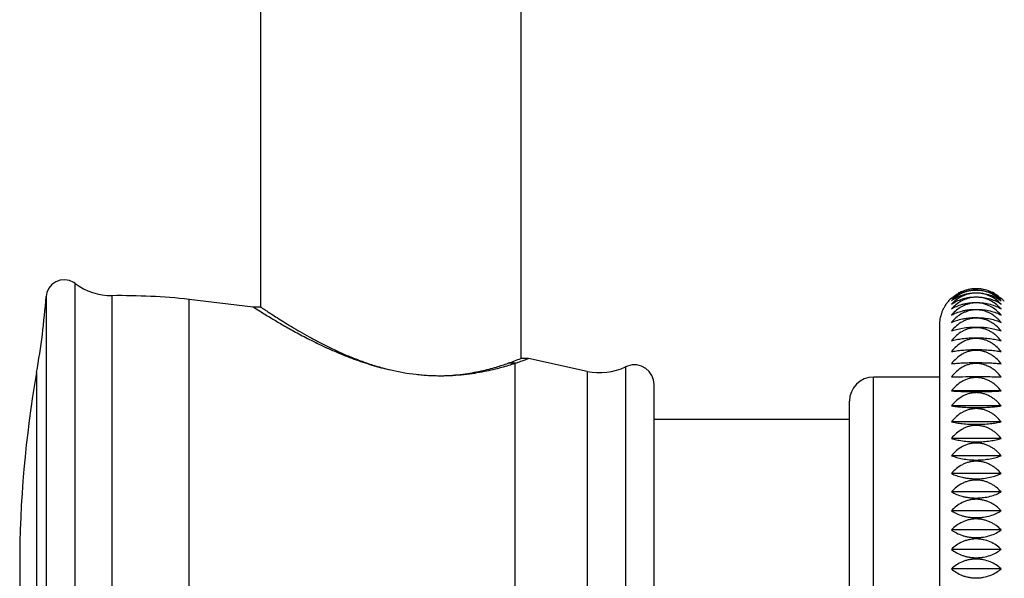
# Model space of a CAD drawing. Units: inches. Extents: x 8.26 to 13.16, y 6.25 to 11.77.
# Drawn here: x 9.94 to 11.58, y 9.05 to 9.98 of the extents above; entities that cross this region are included whole.
import ezdxf

# ---------------------------------------------------------------- set-up
doc = ezdxf.new("R2010")
doc.units = ezdxf.units.IN
doc.header["$LTSCALE"] = 1.21
doc.header["$MEASUREMENT"] = 0
doc.layers.get('0').update_dxf_attribs({"linetype": 'CONTINUOUS'})

msp = doc.modelspace()

# ---------------------------------------------------------------- linework, layer by layer
at = {"color": 7, "linetype": 'CONTINUOUS'}
for p, q in [((10.3429, 10.0202), (10.3429, 9.5011)), ((10.7759, 10.0202), (10.7759, 9.4153)), ((10.2243, 9.5136), (10.3304, 9.5011)), ((10.3304, 9.5011), (10.3429, 9.5011)), ((10.3304, 9.5011), (10.3386, 9.4959)), ((11.472, 9.4701), (11.472, 8.6274)), ((10.7884, 9.4153), (10.7759, 9.4153)), ((10.8861, 9.3936), (10.7884, 9.4153)), ((11.472, 9.3842), (11.3624, 9.3842)), ((10.9974, 8.7257), (10.9974, 9.3717)), ((11.5746, 9.3612), (11.492, 9.3612)), ((11.3224, 8.7532), (11.3224, 9.3442)), ((11.5746, 9.3362), (11.492, 9.3362)), ((11.3224, 9.3137), (10.9974, 9.3137)), ((11.5746, 9.3098), (11.492, 9.3098)), ((11.5746, 9.2822), (11.492, 9.2822)), ((11.5746, 9.2534), (11.492, 9.2534)), ((11.5746, 9.2236), (11.492, 9.2236)), ((11.5746, 9.193), (11.492, 9.193)), ((11.5746, 9.1617), (11.492, 9.1617)), ((11.5746, 9.1298), (11.492, 9.1298)), ((11.5746, 9.0975), (11.492, 9.0975)), ((9.9423, 9.0693), (9.9423, 9.0282)), ((11.5746, 9.065), (11.492, 9.065))]:
    msp.add_line(p, q, dxfattribs=at)
at = {"color": 9, "linetype": 'CONTINUOUS'}
for p, q in [((10.0344, 8.5574), (10.0344, 9.5401)), ((9.9863, 9.5183), (9.9863, 8.5792)), ((10.096, 8.5778), (10.096, 9.5197)), ((10.2243, 8.5839), (10.2243, 9.5136)), ((10.7662, 9.4073), (10.7549, 9.4073)), ((10.7662, 8.6902), (10.7662, 9.4073)), ((10.9501, 9.4014), (10.9501, 8.6961)), ((9.9705, 9.3918), (9.9705, 8.7057)), ((10.8861, 9.3936), (10.8861, 8.7039)), ((11.3624, 8.7132), (11.3624, 9.3842))]:
    msp.add_line(p, q, dxfattribs=at)
at = {"color": 7, "linetype": 'CONTINUOUS'}
for points in [[(10.0344, 9.5401), (10.0323, 9.5416), (10.0251, 9.5448), (10.0173, 9.5462), (10.0095, 9.5454), (10.0022, 9.5427), (9.9957, 9.5381), (9.9908, 9.532), (9.9875, 9.5249), (9.9863, 9.5183)], [(10.9974, 9.3717), (10.9965, 9.3794), (10.9938, 9.3867), (10.9894, 9.3933), (10.9835, 9.3986), (10.9765, 9.4024), (10.9687, 9.4044), (10.9608, 9.4045), (10.953, 9.4026), (10.9501, 9.4014)]]:
    msp.add_lwpolyline(points, dxfattribs=at)
for centre, radius, start, end in [((10.095, 9.6197), 0.1, 232.758, 270.575), ((8.7099, 9.6137), 1.28, 350.0165, 355.7275), ((10.1072, 8.3997), 1.12, 84.0005, 90.575), ((11.5322, 9.4711), 0.06, 132.9053, 139.4622), ((11.5321, 9.4712), 0.0598, 132.0871, 132.9046), ((11.5337, 9.4712), 0.0601, 133.3156, 133.9485), ((11.5334, 9.4693), 0.0622, 113.5057, 119.0005), ((11.5346, 9.4712), 0.0599, 60.9849, 64.6229), ((11.5348, 9.4739), 0.0569, 45.5768, 46.2479), ((11.5342, 9.4716), 0.0597, 46.6726, 47.4398), ((11.5338, 9.4712), 0.0603, 44.3911, 46.6704), ((11.5361, 9.4679), 0.0617, 133.6362, 135.5689), ((11.5381, 9.4624), 0.0631, 133.7119, 136.9723), ((11.5399, 9.4547), 0.0643, 133.5791, 138.1797), ((11.5285, 9.457), 0.0614, 41.3581, 46.1999), ((11.5303, 9.4648), 0.06, 42.5568, 46.0001), ((11.5324, 9.4705), 0.0585, 43.9564, 46.0031), ((11.5331, 9.4706), 0.0612, 40.1626, 44.3862), ((11.0642, 10.6551), 1.3675, 237.9563, 238.9758), ((11.5414, 9.4449), 0.0652, 133.2666, 139.2089), ((11.527, 9.447), 0.0625, 40.3433, 46.5722), ((11.5425, 9.433), 0.0658, 132.7967, 140.0743), ((11.5257, 9.435), 0.0633, 39.4982, 47.0937), ((10.6264, 9.7769), 0.3913, 289.1738, 292.4728), ((10.9066, 9.4915), 0.1, 258.1455, 295.7642), ((11.8023, 9.0693), 1.86, 170.0165, 180), ((11.3624, 9.3442), 0.04, 90, 180)]:
    msp.add_arc(centre, radius, start, end, dxfattribs=at)
for points, knots in [([(11.5741, 9.515), (11.5716, 9.5174), (11.5659, 9.5219), (11.5561, 9.5271), (11.547, 9.5299), (11.5392, 9.5311), (11.5333, 9.5314), (11.5273, 9.5311), (11.5215, 9.5302), (11.5158, 9.5288), (11.5087, 9.5262), (11.5007, 9.5218), (11.495, 9.5174), (11.4925, 9.515)], [0, 0, 0, 0, 0.116626, 0.239474, 0.36788, 0.43368, 0.500012, 0.566333, 0.632133, 0.697017, 0.760585, 0.88328, 1, 1, 1, 1]), ([(11.492, 9.5145), (11.4946, 9.5167), (11.5004, 9.5207), (11.5084, 9.5245), (11.5156, 9.5268), (11.5213, 9.5281), (11.5272, 9.5289), (11.5333, 9.5292), (11.5393, 9.5289), (11.5471, 9.5278), (11.5564, 9.5253), (11.5663, 9.5207), (11.572, 9.5167), (11.5746, 9.5145)], [0, 0, 0, 0, 0.113259, 0.235068, 0.299086, 0.364938, 0.432091, 0.499969, 0.567852, 0.634998, 0.764896, 0.886906, 1, 1, 1, 1]), ([(11.492, 9.5111), (11.4946, 9.5131), (11.5004, 9.5168), (11.5085, 9.5203), (11.5156, 9.5224), (11.5213, 9.5236), (11.5272, 9.5243), (11.5333, 9.5246), (11.5393, 9.5243), (11.5471, 9.5233), (11.5563, 9.521), (11.5662, 9.5168), (11.572, 9.5131), (11.5746, 9.5111)], [0, 0, 0, 0, 0.111512, 0.232901, 0.297155, 0.363491, 0.431311, 0.499951, 0.568593, 0.636402, 0.767059, 0.888681, 1, 1, 1, 1]), ([(11.492, 9.5054), (11.4946, 9.5073), (11.5005, 9.5106), (11.5085, 9.5138), (11.5156, 9.5157), (11.5213, 9.5168), (11.5272, 9.5174), (11.5333, 9.5176), (11.5393, 9.5174), (11.5471, 9.5165), (11.5563, 9.5145), (11.5661, 9.5107), (11.572, 9.5073), (11.5746, 9.5054)], [0, 0, 0, 0, 0.109739, 0.230717, 0.295214, 0.362039, 0.430528, 0.499933, 0.569336, 0.637812, 0.769239, 0.890483, 1, 1, 1, 1]), ([(11.5731, 9.5126), (11.5706, 9.515), (11.565, 9.5195), (11.5554, 9.5246), (11.5465, 9.5274), (11.539, 9.5286), (11.5333, 9.529), (11.5275, 9.5287), (11.5218, 9.5278), (11.5164, 9.5263), (11.5095, 9.5238), (11.5016, 9.5194), (11.496, 9.515), (11.4935, 9.5126)], [0, 0, 0, 0, 0.118422, 0.241733, 0.369402, 0.434501, 0.50002, 0.565525, 0.63062, 0.695011, 0.758364, 0.881536, 1, 1, 1, 1]), ([(11.5721, 9.508), (11.5696, 9.5104), (11.5641, 9.5148), (11.5548, 9.5199), (11.5461, 9.5227), (11.5388, 9.5239), (11.5333, 9.5242), (11.5277, 9.5239), (11.5222, 9.5231), (11.5169, 9.5216), (11.5102, 9.5191), (11.5025, 9.5148), (11.497, 9.5104), (11.4945, 9.508)], [0, 0, 0, 0, 0.119968, 0.243674, 0.370706, 0.435201, 0.50002, 0.564822, 0.629309, 0.693272, 0.756441, 0.880025, 1, 1, 1, 1]), ([(11.571, 9.5013), (11.5686, 9.5036), (11.5632, 9.508), (11.5541, 9.513), (11.5457, 9.5157), (11.5386, 9.5168), (11.5333, 9.5171), (11.5279, 9.5169), (11.5226, 9.516), (11.5175, 9.5146), (11.5109, 9.5121), (11.5034, 9.5079), (11.498, 9.5036), (11.4956, 9.5013)], [0, 0, 0, 0, 0.121273, 0.245307, 0.3718, 0.435785, 0.500013, 0.564222, 0.628195, 0.691795, 0.754809, 0.87874, 1, 1, 1, 1]), ([(10.3429, 9.5011), (10.3433, 9.5008), (10.3449, 9.4998), (10.3483, 9.4975), (10.3538, 9.4938), (10.3614, 9.4888), (10.3709, 9.4827), (10.382, 9.4757), (10.3947, 9.4679), (10.4088, 9.4596), (10.4214, 9.4525), (10.4321, 9.4466), (10.4406, 9.4422), (10.4493, 9.4377), (10.4613, 9.4317), (10.477, 9.4244), (10.4965, 9.4161), (10.5134, 9.4097), (10.5272, 9.405), (10.5414, 9.4006), (10.5522, 9.3977), (10.5594, 9.396)], [0, 0, 0, 0, 0.005755, 0.022842, 0.0507, 0.08852, 0.135363, 0.190213, 0.252089, 0.320086, 0.393385, 0.431788, 0.471245, 0.511679, 0.55302, 0.638122, 0.72598, 0.81601, 0.861653, 0.907611, 1, 1, 1, 1]), ([(11.4866, 9.5101), (11.4854, 9.5087), (11.4832, 9.5059), (11.4803, 9.5013), (11.4778, 9.4964), (11.475, 9.4897), (11.4726, 9.481), (11.472, 9.4737), (11.472, 9.4701)], [0, 0, 0, 0, 0.125128, 0.25019, 0.375213, 0.500233, 0.750017, 1, 1, 1, 1]), ([(11.492, 9.4975), (11.4946, 9.4992), (11.5005, 9.5022), (11.5085, 9.505), (11.5156, 9.5067), (11.5213, 9.5076), (11.5272, 9.5082), (11.5353, 9.5085), (11.5451, 9.5078), (11.5562, 9.5056), (11.5661, 9.5022), (11.572, 9.4992), (11.5746, 9.4975)], [0, 0, 0, 0, 0.107989, 0.228582, 0.293328, 0.360642, 0.429794, 0.499953, 0.639169, 0.771372, 0.892263, 1, 1, 1, 1]), ([(11.5699, 9.4924), (11.5675, 9.4947), (11.5623, 9.4989), (11.5534, 9.5037), (11.5452, 9.5063), (11.5384, 9.5074), (11.5333, 9.5077), (11.5281, 9.5075), (11.523, 9.5067), (11.518, 9.5053), (11.5117, 9.5029), (11.5043, 9.4988), (11.4991, 9.4946), (11.4967, 9.4924)], [0, 0, 0, 0, 0.122351, 0.246648, 0.372696, 0.43626, 0.500003, 0.563724, 0.627273, 0.69057, 0.753456, 0.87767, 1, 1, 1, 1]), ([(10.3594, 9.4832), (10.3649, 9.4798), (10.3736, 9.4747), (10.3857, 9.4677), (10.3959, 9.4619), (10.4068, 9.456), (10.4224, 9.4478), (10.4433, 9.4373), (10.4699, 9.4252), (10.4984, 9.4139), (10.5283, 9.4038), (10.549, 9.3983), (10.5594, 9.396)], [0, 0, 0, 0, 0.088507, 0.138521, 0.191976, 0.248526, 0.307835, 0.433695, 0.567675, 0.707991, 0.852791, 1, 1, 1, 1]), ([(11.492, 9.4875), (11.4947, 9.4889), (11.5006, 9.4915), (11.5086, 9.494), (11.5156, 9.4954), (11.5213, 9.4963), (11.5273, 9.4968), (11.5333, 9.4969), (11.5393, 9.4968), (11.5471, 9.4961), (11.5562, 9.4945), (11.5646, 9.492), (11.5706, 9.4895), (11.5733, 9.4882), (11.5746, 9.4875)], [0, 0, 0, 0, 0.106276, 0.226486, 0.291461, 0.359231, 0.429002, 0.499866, 0.570722, 0.640475, 0.773399, 0.893938, 0.948833, 1, 1, 1, 1]), ([(11.492, 9.4753), (11.4947, 9.4765), (11.5006, 9.4787), (11.5086, 9.4808), (11.5156, 9.482), (11.5213, 9.4827), (11.5273, 9.4832), (11.5353, 9.4833), (11.5451, 9.4828), (11.5561, 9.4812), (11.5646, 9.4791), (11.5706, 9.477), (11.5733, 9.4759), (11.5746, 9.4753)], [0, 0, 0, 0, 0.104696, 0.224584, 0.289787, 0.357994, 0.428352, 0.49988, 0.641693, 0.775316, 0.895561, 0.949822, 1, 1, 1, 1]), ([(11.5746, 9.461), (11.5721, 9.4641), (11.568, 9.4684), (11.5616, 9.4732), (11.5565, 9.4763), (11.551, 9.4789), (11.5453, 9.4808), (11.5393, 9.482), (11.5333, 9.4824), (11.5272, 9.482), (11.5213, 9.4809), (11.5155, 9.4789), (11.5083, 9.4755), (11.5001, 9.4698), (11.4945, 9.464), (11.492, 9.461)], [0, 0, 0, 0, 0.123385, 0.185596, 0.248065, 0.310772, 0.373734, 0.436863, 0.500112, 0.563336, 0.626453, 0.689427, 0.752113, 0.876602, 1, 1, 1, 1]), ([(11.5688, 9.4814), (11.5676, 9.4825), (11.5652, 9.4846), (11.5599, 9.4884), (11.5541, 9.4915), (11.548, 9.4938), (11.5432, 9.4951), (11.5382, 9.4959), (11.5333, 9.4961), (11.5283, 9.4959), (11.5234, 9.4951), (11.5186, 9.4938), (11.5124, 9.4915), (11.5052, 9.4876), (11.5001, 9.4835), (11.4978, 9.4813)], [0, 0, 0, 0, 0.061474, 0.123293, 0.247766, 0.310538, 0.373567, 0.436779, 0.500116, 0.563431, 0.626623, 0.68966, 0.752427, 0.876835, 1, 1, 1, 1]), ([(11.492, 9.461), (11.4947, 9.462), (11.5007, 9.4638), (11.5105, 9.4659), (11.5195, 9.467), (11.5273, 9.4674), (11.5353, 9.4676), (11.545, 9.4672), (11.5561, 9.4659), (11.5646, 9.4641), (11.5706, 9.4624), (11.5733, 9.4615), (11.5746, 9.461)], [0, 0, 0, 0, 0.103281, 0.222887, 0.35686, 0.427738, 0.499853, 0.642782, 0.777028, 0.897017, 0.950714, 1, 1, 1, 1]), ([(11.5746, 9.4447), (11.5721, 9.4478), (11.568, 9.4522), (11.5616, 9.4571), (11.5565, 9.4603), (11.5511, 9.4629), (11.5453, 9.4648), (11.5393, 9.4661), (11.5333, 9.4665), (11.5272, 9.4661), (11.5212, 9.4649), (11.5155, 9.463), (11.5083, 9.4595), (11.5, 9.4536), (11.4945, 9.4478), (11.492, 9.4447)], [0, 0, 0, 0, 0.124008, 0.186363, 0.248858, 0.311484, 0.37427, 0.437149, 0.500109, 0.563041, 0.625909, 0.688708, 0.751319, 0.875987, 1, 1, 1, 1]), ([(11.492, 9.4447), (11.4947, 9.4455), (11.5007, 9.4469), (11.5105, 9.4484), (11.5195, 9.4493), (11.5273, 9.4496), (11.5353, 9.4498), (11.545, 9.4494), (11.5561, 9.4484), (11.5645, 9.4471), (11.5705, 9.4458), (11.5733, 9.4451), (11.5746, 9.4447)], [0, 0, 0, 0, 0.102082, 0.221454, 0.355935, 0.427245, 0.49985, 0.643709, 0.778475, 0.898252, 0.951473, 1, 1, 1, 1]), ([(11.5746, 9.4265), (11.5721, 9.4296), (11.568, 9.4341), (11.5617, 9.4391), (11.5565, 9.4423), (11.5511, 9.4449), (11.5453, 9.4469), (11.5393, 9.4481), (11.5333, 9.4486), (11.5272, 9.4482), (11.5212, 9.447), (11.5155, 9.445), (11.5083, 9.4414), (11.5, 9.4355), (11.4945, 9.4296), (11.492, 9.4265)], [0, 0, 0, 0, 0.124466, 0.186927, 0.249443, 0.312009, 0.374665, 0.437361, 0.500107, 0.562824, 0.625507, 0.688178, 0.750734, 0.875535, 1, 1, 1, 1]), ([(11.492, 9.4265), (11.4947, 9.427), (11.5008, 9.428), (11.5105, 9.4291), (11.5195, 9.4297), (11.5273, 9.4299), (11.5353, 9.43), (11.545, 9.4298), (11.556, 9.4291), (11.5645, 9.4282), (11.5705, 9.4272), (11.5733, 9.4267), (11.5746, 9.4265)], [0, 0, 0, 0, 0.101156, 0.220352, 0.355226, 0.426868, 0.499849, 0.644421, 0.77959, 0.899207, 0.952061, 1, 1, 1, 1]), ([(11.5746, 9.4064), (11.5721, 9.4096), (11.568, 9.4141), (11.5617, 9.4191), (11.5565, 9.4224), (11.5511, 9.425), (11.5453, 9.427), (11.5393, 9.4283), (11.5333, 9.4287), (11.5272, 9.4283), (11.5212, 9.4271), (11.5155, 9.4251), (11.5082, 9.4215), (11.5, 9.4155), (11.4945, 9.4096), (11.492, 9.4064)], [0, 0, 0, 0, 0.124759, 0.187287, 0.249817, 0.312344, 0.374917, 0.437496, 0.500105, 0.562685, 0.62525, 0.68784, 0.75036, 0.875247, 1, 1, 1, 1]), ([(10.6426, 9.3865), (10.6492, 9.3865), (10.6621, 9.3868), (10.681, 9.3884), (10.6987, 9.3907), (10.7197, 9.3945), (10.7387, 9.399), (10.7555, 9.4038), (10.7628, 9.4062), (10.7662, 9.4073)], [0, 0, 0, 0, 0.158013, 0.308761, 0.451076, 0.583878, 0.816986, 0.91531, 1, 1, 1, 1]), ([(10.6446, 9.3865), (10.6562, 9.3868), (10.673, 9.388), (10.6947, 9.3913), (10.7093, 9.3942), (10.7226, 9.3974), (10.7378, 9.4016), (10.7483, 9.405), (10.7549, 9.4073)], [0, 0, 0, 0, 0.307779, 0.449626, 0.582121, 0.704351, 0.815384, 1, 1, 1, 1]), ([(10.7662, 9.4073), (10.7679, 9.4078), (10.7711, 9.4089), (10.7756, 9.4105), (10.7795, 9.4119), (10.7827, 9.413), (10.785, 9.4139), (10.787, 9.4147), (10.7875, 9.4149), (10.7886, 9.4153), (10.7884, 9.4153)], [0, 0, 0, 0, 0.230657, 0.432413, 0.604497, 0.746215, 0.857022, 0.936398, 0.984086, 1, 1, 1, 1]), ([(11.492, 9.4064), (11.4948, 9.4067), (11.5008, 9.4073), (11.5106, 9.4079), (11.5216, 9.4083), (11.5333, 9.4084), (11.545, 9.4082), (11.556, 9.4079), (11.5658, 9.4073), (11.5718, 9.4067), (11.5746, 9.4064)], [0, 0, 0, 0, 0.100545, 0.219627, 0.354762, 0.499848, 0.644891, 0.780327, 0.899842, 1, 1, 1, 1]), ([(11.5746, 9.3846), (11.5721, 9.3878), (11.568, 9.3923), (11.5617, 9.3974), (11.5565, 9.4006), (11.5511, 9.4033), (11.5453, 9.4053), (11.5393, 9.4065), (11.5333, 9.407), (11.5272, 9.4066), (11.5212, 9.4054), (11.5155, 9.4034), (11.5082, 9.3997), (11.5, 9.3937), (11.4945, 9.3878), (11.492, 9.3846)], [0, 0, 0, 0, 0.124884, 0.187441, 0.249977, 0.312488, 0.375025, 0.437554, 0.500105, 0.562625, 0.62514, 0.687694, 0.7502, 0.875123, 1, 1, 1, 1]), ([(10.5594, 9.396), (10.5733, 9.3929), (10.5908, 9.3898), (10.6119, 9.3877), (10.6222, 9.387), (10.6324, 9.3866), (10.6392, 9.3865), (10.6426, 9.3865)], [0, 0, 0, 0, 0.508634, 0.633827, 0.757643, 0.879789, 1, 1, 1, 1]), ([(11.492, 9.3846), (11.4948, 9.3847), (11.5008, 9.3848), (11.5146, 9.3849), (11.5296, 9.385), (11.545, 9.385), (11.556, 9.3849), (11.5658, 9.3848), (11.5718, 9.3847), (11.5746, 9.3846)], [0, 0, 0, 0, 0.100277, 0.219309, 0.499847, 0.645094, 0.780646, 0.900116, 1, 1, 1, 1]), ([(11.5746, 9.3612), (11.5721, 9.3643), (11.568, 9.3688), (11.5617, 9.3739), (11.5565, 9.3772), (11.5511, 9.3798), (11.5453, 9.3818), (11.5393, 9.3831), (11.5333, 9.3835), (11.5272, 9.3831), (11.5212, 9.3819), (11.5155, 9.3799), (11.5082, 9.3763), (11.5, 9.3703), (11.4945, 9.3643), (11.492, 9.3612)], [0, 0, 0, 0, 0.124842, 0.18739, 0.249923, 0.31244, 0.374989, 0.437535, 0.500105, 0.562645, 0.625177, 0.687743, 0.750254, 0.875164, 1, 1, 1, 1]), ([(11.492, 9.3612), (11.4948, 9.361), (11.5008, 9.3606), (11.5106, 9.3603), (11.5216, 9.36), (11.5333, 9.36), (11.545, 9.36), (11.556, 9.3603), (11.5658, 9.3606), (11.5718, 9.361), (11.5746, 9.3612)], [0, 0, 0, 0, 0.100366, 0.219415, 0.354625, 0.499848, 0.645027, 0.78054, 0.900024, 1, 1, 1, 1]), ([(11.5746, 9.3362), (11.5721, 9.3394), (11.568, 9.3438), (11.5617, 9.3489), (11.5565, 9.3521), (11.5511, 9.3547), (11.5453, 9.3567), (11.5393, 9.358), (11.5333, 9.3584), (11.5272, 9.358), (11.5212, 9.3568), (11.5155, 9.3548), (11.5082, 9.3512), (11.5, 9.3453), (11.4945, 9.3393), (11.492, 9.3362)], [0, 0, 0, 0, 0.124633, 0.187133, 0.249657, 0.312201, 0.374809, 0.437438, 0.500106, 0.562745, 0.625361, 0.687985, 0.750521, 0.87537, 1, 1, 1, 1]), ([(11.492, 9.3362), (11.4948, 9.3358), (11.5008, 9.335), (11.5105, 9.3342), (11.5216, 9.3336), (11.5333, 9.3334), (11.545, 9.3336), (11.556, 9.3342), (11.5658, 9.335), (11.5718, 9.3358), (11.5746, 9.3362)], [0, 0, 0, 0, 0.10081, 0.219942, 0.354965, 0.499849, 0.64469, 0.780012, 0.899572, 1, 1, 1, 1]), ([(11.5746, 9.3098), (11.5721, 9.313), (11.568, 9.3174), (11.5617, 9.3224), (11.5565, 9.3256), (11.5511, 9.3282), (11.5453, 9.3301), (11.5393, 9.3314), (11.5333, 9.3318), (11.5272, 9.3314), (11.5212, 9.3302), (11.5155, 9.3282), (11.5083, 9.3247), (11.5, 9.3188), (11.4945, 9.313), (11.492, 9.3098)], [0, 0, 0, 0, 0.124258, 0.18667, 0.249177, 0.31177, 0.374485, 0.437265, 0.500108, 0.562923, 0.62569, 0.688419, 0.751, 0.875741, 1, 1, 1, 1]), ([(11.492, 9.3098), (11.4947, 9.3092), (11.5008, 9.308), (11.5105, 9.3066), (11.5195, 9.3059), (11.5273, 9.3056), (11.5353, 9.3055), (11.545, 9.3058), (11.5561, 9.3066), (11.5645, 9.3078), (11.5705, 9.3089), (11.5733, 9.3095), (11.5746, 9.3098)], [0, 0, 0, 0, 0.101582, 0.220858, 0.355552, 0.427041, 0.499849, 0.644094, 0.779078, 0.898768, 0.95179, 1, 1, 1, 1]), ([(11.5746, 9.2822), (11.5721, 9.2853), (11.568, 9.2896), (11.5616, 9.2945), (11.5565, 9.2977), (11.551, 9.3003), (11.5453, 9.3022), (11.5393, 9.3034), (11.5333, 9.3038), (11.5272, 9.3035), (11.5213, 9.3023), (11.5155, 9.3003), (11.5083, 9.2968), (11.5001, 9.291), (11.4945, 9.2853), (11.492, 9.2822)], [0, 0, 0, 0, 0.123717, 0.186005, 0.248487, 0.311151, 0.374019, 0.437015, 0.500111, 0.563179, 0.626163, 0.689044, 0.75169, 0.876274, 1, 1, 1, 1]), ([(11.492, 9.2822), (11.4933, 9.2818), (11.4961, 9.2809), (11.5004, 9.2798), (11.5051, 9.2789), (11.5121, 9.2777), (11.5195, 9.2769), (11.5273, 9.2765), (11.5353, 9.2764), (11.545, 9.2767), (11.5561, 9.2779), (11.5645, 9.2794), (11.5706, 9.2809), (11.5733, 9.2818), (11.5746, 9.2822)], [0, 0, 0, 0, 0.04917, 0.102672, 0.160403, 0.222172, 0.356406, 0.427507, 0.499877, 0.643289, 0.777801, 0.897672, 0.951115, 1, 1, 1, 1]), ([(11.5746, 9.2534), (11.5721, 9.2565), (11.5679, 9.2607), (11.5616, 9.2655), (11.5565, 9.2686), (11.551, 9.2711), (11.5453, 9.273), (11.5393, 9.2742), (11.5333, 9.2746), (11.5272, 9.2742), (11.5213, 9.2731), (11.5155, 9.2712), (11.5083, 9.2678), (11.5001, 9.2621), (11.4945, 9.2564), (11.492, 9.2534)], [0, 0, 0, 0, 0.123012, 0.185138, 0.247591, 0.310347, 0.373415, 0.436692, 0.500114, 0.563511, 0.626778, 0.689855, 0.752587, 0.87697, 1, 1, 1, 1]), ([(11.492, 9.2534), (11.4947, 9.2523), (11.5007, 9.2503), (11.5105, 9.248), (11.5195, 9.2468), (11.5273, 9.2462), (11.5353, 9.2461), (11.5451, 9.2465), (11.5561, 9.248), (11.5646, 9.2499), (11.5706, 9.2518), (11.5733, 9.2529), (11.5746, 9.2534)], [0, 0, 0, 0, 0.103966, 0.22371, 0.357393, 0.428021, 0.499855, 0.64225, 0.776197, 0.896312, 0.950282, 1, 1, 1, 1]), ([(11.5746, 9.2236), (11.5721, 9.2266), (11.5679, 9.2308), (11.5616, 9.2354), (11.5565, 9.2384), (11.551, 9.2409), (11.5453, 9.2427), (11.5393, 9.2438), (11.5333, 9.2443), (11.5272, 9.2439), (11.5213, 9.2428), (11.5155, 9.2409), (11.5083, 9.2376), (11.5001, 9.2321), (11.4945, 9.2266), (11.492, 9.2236)], [0, 0, 0, 0, 0.122146, 0.184075, 0.246491, 0.309363, 0.372676, 0.436297, 0.500118, 0.563916, 0.627528, 0.690848, 0.753686, 0.877824, 1, 1, 1, 1]), ([(11.492, 9.2236), (11.4947, 9.2223), (11.5006, 9.2199), (11.5086, 9.2177), (11.5156, 9.2163), (11.5213, 9.2155), (11.5273, 9.215), (11.5353, 9.2148), (11.5451, 9.2154), (11.5562, 9.2171), (11.5646, 9.2195), (11.5706, 9.2217), (11.5733, 9.223), (11.5746, 9.2236)], [0, 0, 0, 0, 0.105472, 0.225519, 0.290612, 0.358607, 0.428681, 0.499887, 0.641089, 0.774373, 0.894764, 0.949336, 1, 1, 1, 1]), ([(11.5746, 9.193), (11.5721, 9.1959), (11.5679, 9.1999), (11.5616, 9.2044), (11.5565, 9.2073), (11.551, 9.2097), (11.5453, 9.2115), (11.5393, 9.2126), (11.5333, 9.213), (11.5272, 9.2126), (11.5213, 9.2115), (11.5155, 9.2097), (11.5083, 9.2066), (11.5001, 9.2012), (11.4945, 9.1959), (11.492, 9.193)], [0, 0, 0, 0, 0.121122, 0.18282, 0.245196, 0.308205, 0.371807, 0.435832, 0.500123, 0.564392, 0.62841, 0.692016, 0.75498, 0.878833, 1, 1, 1, 1]), ([(11.492, 9.193), (11.4947, 9.1915), (11.5006, 9.1887), (11.5085, 9.1861), (11.5156, 9.1845), (11.5213, 9.1836), (11.5272, 9.183), (11.5333, 9.1828), (11.5393, 9.1831), (11.5471, 9.1838), (11.5562, 9.1855), (11.566, 9.1886), (11.5719, 9.1915), (11.5746, 9.193)], [0, 0, 0, 0, 0.107121, 0.227519, 0.29238, 0.359925, 0.429391, 0.499908, 0.570418, 0.639867, 0.772434, 0.893146, 1, 1, 1, 1]), ([(11.5746, 9.1617), (11.5721, 9.1645), (11.5679, 9.1684), (11.5616, 9.1727), (11.5565, 9.1755), (11.551, 9.1777), (11.5453, 9.1794), (11.5393, 9.1805), (11.5333, 9.1809), (11.5272, 9.1806), (11.5213, 9.1795), (11.5155, 9.1778), (11.5083, 9.1747), (11.5002, 9.1696), (11.4945, 9.1645), (11.492, 9.1617)], [0, 0, 0, 0, 0.119946, 0.181382, 0.243715, 0.306882, 0.370817, 0.435303, 0.500128, 0.564934, 0.629416, 0.693349, 0.75646, 0.879992, 1, 1, 1, 1]), ([(11.492, 9.1617), (11.4946, 9.16), (11.5005, 9.1568), (11.5085, 9.1538), (11.5156, 9.152), (11.5213, 9.151), (11.5272, 9.1503), (11.5333, 9.1502), (11.5393, 9.1504), (11.5471, 9.1512), (11.5562, 9.1532), (11.5661, 9.1567), (11.572, 9.1599), (11.5746, 9.1617)], [0, 0, 0, 0, 0.108855, 0.229634, 0.294253, 0.361322, 0.430142, 0.499924, 0.569703, 0.638509, 0.770321, 0.891382, 1, 1, 1, 1]), ([(11.5746, 9.1298), (11.5721, 9.1325), (11.5679, 9.1362), (11.5616, 9.1403), (11.5565, 9.143), (11.551, 9.1451), (11.5453, 9.1468), (11.5393, 9.1478), (11.5333, 9.1482), (11.5272, 9.1479), (11.5213, 9.1468), (11.5155, 9.1452), (11.5084, 9.1423), (11.5002, 9.1374), (11.4945, 9.1325), (11.492, 9.1298)], [0, 0, 0, 0, 0.118627, 0.179772, 0.242059, 0.305406, 0.369713, 0.434714, 0.500133, 0.565537, 0.630536, 0.694835, 0.758114, 0.881293, 1, 1, 1, 1]), ([(11.492, 9.1298), (11.4946, 9.1279), (11.5004, 9.1244), (11.5085, 9.121), (11.5156, 9.119), (11.5213, 9.1179), (11.5272, 9.1172), (11.5333, 9.117), (11.5393, 9.1172), (11.5471, 9.1182), (11.5563, 9.1203), (11.5662, 9.1243), (11.572, 9.1279), (11.5746, 9.1298)], [0, 0, 0, 0, 0.110626, 0.231808, 0.296184, 0.362764, 0.430919, 0.499942, 0.568965, 0.637108, 0.76815, 0.889581, 1, 1, 1, 1]), ([(11.5746, 9.0975), (11.5721, 9.1001), (11.5664, 9.1048), (11.5565, 9.1103), (11.5472, 9.1133), (11.5393, 9.1146), (11.5333, 9.115), (11.5272, 9.1147), (11.5213, 9.1137), (11.5156, 9.1121), (11.5084, 9.1094), (11.5002, 9.1048), (11.4946, 9.1001), (11.492, 9.0975)], [0, 0, 0, 0, 0.117209, 0.240173, 0.368316, 0.4339, 0.499988, 0.566063, 0.631646, 0.696368, 0.759852, 0.882689, 1, 1, 1, 1]), ([(11.492, 9.0975), (11.4946, 9.0955), (11.5004, 9.0916), (11.5085, 9.0879), (11.5156, 9.0857), (11.5213, 9.0845), (11.5272, 9.0837), (11.5333, 9.0834), (11.5393, 9.0837), (11.5471, 9.0848), (11.5563, 9.0871), (11.5662, 9.0915), (11.572, 9.0954), (11.5746, 9.0975)], [0, 0, 0, 0, 0.112391, 0.233989, 0.298125, 0.364217, 0.431702, 0.49996, 0.568221, 0.635697, 0.765972, 0.887788, 1, 1, 1, 1]), ([(11.5746, 9.065), (11.572, 9.0674), (11.5663, 9.0719), (11.5564, 9.0771), (11.5472, 9.0799), (11.5393, 9.0811), (11.5333, 9.0814), (11.5272, 9.0811), (11.5213, 9.0802), (11.5156, 9.0788), (11.5084, 9.0762), (11.5003, 9.0719), (11.4946, 9.0674), (11.492, 9.065)], [0, 0, 0, 0, 0.115635, 0.238225, 0.367039, 0.433224, 0.500004, 0.566775, 0.632964, 0.698119, 0.761805, 0.884239, 1, 1, 1, 1]), ([(11.492, 9.065), (11.4946, 9.0628), (11.5003, 9.0586), (11.5084, 9.0546), (11.5156, 9.0522), (11.5213, 9.0509), (11.5272, 9.05), (11.5333, 9.0498), (11.5393, 9.0501), (11.5471, 9.0512), (11.5564, 9.0538), (11.5663, 9.0586), (11.572, 9.0628), (11.5746, 9.065)], [0, 0, 0, 0, 0.114112, 0.236131, 0.300036, 0.36565, 0.432475, 0.499978, 0.567487, 0.634306, 0.763834, 0.886039, 1, 1, 1, 1])]:
    msp.add_open_spline(points, degree=3, knots=knots, dxfattribs=at)

doc.saveas('drawing.dxf')
